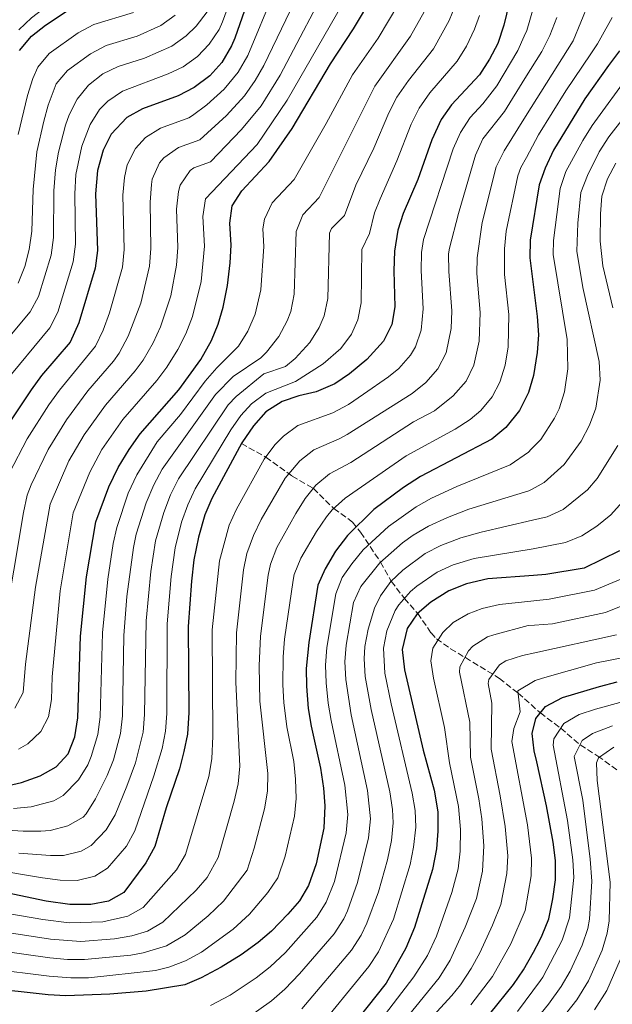
# Model space of a CAD drawing. Units: metres. Extents: x 593268 to 596692, y 4768397 to 4770757.
# Drawn here: x 595491 to 595659, y 4768841 to 4769118 of the extents above; entities that cross this region are included whole.
import ezdxf

# ---------------------------------------------------------------- set-up
doc = ezdxf.new("R2010")
doc.units = ezdxf.units.M
doc.header["$MEASUREMENT"] = 0
doc.linetypes.add('DGN Style 3', pattern=[2.435891, 1.739922, -0.695969])
for name, color, linetype, lineweight in [('Barranco lineal', 142, 'DGN Style 3', 13), ('Curva de nivel directora', 30, 'Continuous', 30), ('Curva de nivel intermedia', 30, 'Continuous', 0)]:
    doc.layers.add(name, color=color, linetype=linetype, lineweight=lineweight)

msp = doc.modelspace()

# ---------------------------------------------------------------- linework, layer by layer
at = {"layer": 'Barranco lineal', "color": 142, "linetype": 'DGN Style 3', "lineweight": 13}
msp.add_polyline3d([(595553.86, 4768998.9, 750), (595560.76, 4768995.1, 745), (595568.16, 4768989.73, 739.66), (595574.16, 4768986.28, 735), (595579.91, 4768980.59, 730), (595585.2, 4768976.75, 726.15), (595587.5, 4768973.9, 723.53), (595593.15, 4768965.43, 715), (595596.16, 4768960.06, 710), (595599.9, 4768955.23, 705), (595603.62, 4768951.02, 700.02), (595607.41, 4768945.5, 696.47), (595608.9, 4768943.86, 695.32), (595612.92, 4768941.06, 692.58), (595626.67, 4768932.69, 683.79), (595631.98, 4768928.52, 680), (595638.26, 4768922.93, 675), (595644, 4768918.62, 670), (595649.48, 4768913.95, 665), (595654.49, 4768910.78, 660.4), (595659.92, 4768906.81, 655.78)], dxfattribs=at)
at = {"layer": 'Curva de nivel directora', "color": 30, "linetype": 'Continuous', "lineweight": 30, "flags": 128}
for points, elevation in [([(595632.47, 4769135.66), (595627.89, 4769116.88), (595626.24, 4769111.79), (595623.93, 4769107.35), (595621.09, 4769102.88), (595613.18, 4769094.41), (595610.29, 4769090.33), (595607.59, 4769084.61), (595603.64, 4769073.36), (595599.53, 4769063.84), (595597.97, 4769059.09), (595597.07, 4769053.13), (595596.84, 4769047.62), (595597.13, 4769037.43), (595596.36, 4769032.49), (595593.93, 4769027.8), (595589.23, 4769022.66), (595584.36, 4769018.59), (595580.22, 4769015.8), (595575, 4769013.53), (595570.07, 4769012.38), (595565.34, 4769010.76), (595560.7, 4769007.85), (595557.25, 4769003.95), (595553.97, 4768999.1), (595545.47, 4768983.37)], 750), ([(595557.4, 4769128.64), (595551.98, 4769113.22), (595551.06, 4769111.05), (595548.34, 4769106.35), (595544.96, 4769102.67), (595540.51, 4769099.34), (595535.96, 4769096.97), (595525.89, 4769093.36), (595521.53, 4769090.92), (595517.07, 4769086.17), (595514.81, 4769081.71), (595513.23, 4769075.96), (595512.66, 4769069.39), (595513.18, 4769053.34), (595512.59, 4769048.37), (595507.96, 4769032.96), (595505.5, 4769027.54), (595497.46, 4769018.08), (595494.53, 4769014.02), (595487.55, 4769003.67)], 800), ([(595486.86, 4768902.21), (595491.73, 4768903.31), (595497.02, 4768905.17), (595501.54, 4768907.69), (595504.93, 4768911.37), (595506.86, 4768916.19), (595507.71, 4768921.53), (595508.43, 4768944.59), (595510.15, 4768961.28), (595512.8, 4768976.83), (595516.45, 4768986.66), (595519.1, 4768992.15), (595522.12, 4768997.23), (595525.31, 4769001.68), (595536.15, 4769014.04), (595542.36, 4769022.6), (595545.39, 4769027.94), (595547.32, 4769032.56), (595548.71, 4769037.36), (595549.89, 4769043.49), (595550.69, 4769049.86), (595550.98, 4769054.85), (595550.62, 4769061.1), (595551.28, 4769065.97), (595553.94, 4769070.21), (595561.68, 4769078.45), (595568.2, 4769087.74), (595578.98, 4769106.02), (595585.49, 4769115.84), (595591.28, 4769125.61)], 775), ([(595491.25, 4769109.8), (595494.58, 4769113.81), (595498.5, 4769116.92), (595504.36, 4769120.77)], 825), ([(595660.56, 4769109.65), (595657.52, 4769105.56), (595650.85, 4769096.11), (595641.95, 4769081.71), (595639.56, 4769076.63), (595637.92, 4769071.9), (595635.33, 4769056.32), (595635.27, 4769051.32), (595637.39, 4769034.77), (595637.74, 4769029.59)], 725), ([(595637.74, 4769029.59), (595637.38, 4769024.6), (595636.31, 4769018.11), (595635.4, 4769014.95), (595634.93, 4769013.31), (595632.32, 4769008.21), (595628.48, 4769003.41), (595624.54, 4769000.15), (595604.38, 4768989.66), (595599.63, 4768986.52), (595591.2, 4768980.27), (595583.82, 4768972.98), (595580.45, 4768968.56), (595577.47, 4768963.54), (595575.45, 4768958.96), (595572.85, 4768942.82), (595572.16, 4768935.49), (595572.2, 4768930.49), (595572.73, 4768924.18), (595573.53, 4768919.24), (595576.18, 4768907.32), (595577.07, 4768901.74), (595577.41, 4768896.74), (595577.11, 4768890.42), (595574.94, 4768880.35), (595572.82, 4768874.23), (595570.24, 4768869.95), (595566.94, 4768866.16), (595562.36, 4768861.42), (595558.58, 4768858.15), (595553.8, 4768854.74), (595548.13, 4768851.22), (595542.45, 4768848.2), (595537.85, 4768846.22), (595526.92, 4768844.5), (595516.74, 4768843.58), (595504.3, 4768843.1), (595499.31, 4768843.39), (595481.35, 4768845.41)], 725), ([(595545.47, 4768983.37), (595543.51, 4768978.77), (595541.71, 4768972.52), (595540.44, 4768966.15), (595539.73, 4768960.08), (595538.82, 4768947.31), (595539.05, 4768923.07), (595538.61, 4768916.94), (595537.63, 4768912.04), (595536.35, 4768907.16), (595532.6, 4768896.15), (595529.37, 4768885.23), (595526.91, 4768880.67), (595520.64, 4768872.31), (595516.29, 4768869.85), (595511.36, 4768868.87), (595505.43, 4768868.92), (595498.7, 4768869.85), (595476.25, 4768874.57)], 750), ([(595660.63, 4768968.66), (595650.59, 4768963.72), (595639.82, 4768961.95), (595636.31, 4768961.69), (595623.41, 4768960.72), (595617.35, 4768959.35), (595612.45, 4768957.41), (595607.31, 4768954.14), (595603.5, 4768950.88), (595600.67, 4768946.78), (595599.23, 4768940.85)], 700), ([(595599.23, 4768940.85), (595599.91, 4768935.07), (595605.14, 4768912.42), (595608.24, 4768901.14), (595609.27, 4768895.03), (595609.35, 4768889.57), (595608.9, 4768884.59), (595607.81, 4768878.79), (595602.75, 4768862.38), (595600.26, 4768856.54), (595594.69, 4768846.75), (595579.13, 4768827.05), (595575.07, 4768822.32), (595571.4, 4768818.93), (595566.66, 4768815.19), (595561.7, 4768812.17), (595555.69, 4768809.24), (595550.98, 4768807.56), (595540.15, 4768805.28), (595521.99, 4768804.58), (595499.75, 4768808.93), (595487.87, 4768810.62)], 700), ([(595624.01, 4768838.03), (595630.64, 4768846.37), (595633.45, 4768850.51), (595636.29, 4768855.49), (595638.08, 4768858.88), (595638.79, 4768860.22), (595640.62, 4768864.87), (595641.8, 4768870.48), (595642.52, 4768875.89), (595642.51, 4768881.28), (595641.9, 4768886.47), (595640.01, 4768896.76), (595637.21, 4768909.17), (595636.51, 4768912.29), (595635.97, 4768917.14), (595637.01, 4768921.33), (595639.72, 4768924.79), (595644.54, 4768927.26), (595654.94, 4768930.43), (595659.95, 4768931.66)], 675)]:
    msp.add_lwpolyline(points, dxfattribs=dict(at, elevation=elevation))
at = {"layer": 'Curva de nivel intermedia', "color": 30, "linetype": 'Continuous', "lineweight": 0, "flags": 128}
for points, elevation in [([(595532.79, 4769145.39), (595529.1, 4769140.72), (595525.41, 4769137.43), (595519.97, 4769133.6), (595511.73, 4769130.16), (595505.6, 4769128), (595499.78, 4769122.97), (595494.6, 4769119.03), (595490.97, 4769115.61)], 830), ([(595640.09, 4769135), (595634.43, 4769115.43), (595633.7, 4769113.78), (595631.92, 4769109.73), (595625.99, 4769099.82), (595622.05, 4769094.7), (595618.46, 4769090.86), (595615.7, 4769086.65), (595613.66, 4769082.08), (595605.3, 4769056.51), (595604.71, 4769052.77), (595604.64, 4769047.77), (595605.18, 4769036.9), (595604.57, 4769030.91), (595603, 4769026.18), (595601.61, 4769023.89), (595598.29, 4769020.07), (595595.4, 4769017.7), (595588.36, 4769012.8), (595584.1, 4769009.94), (595579.7, 4769007.57), (595569.8, 4769003.96), (595565.73, 4769001.04), (595563.33, 4768998.51), (595560.31, 4768994.51), (595552.46, 4768980.41), (595550.35, 4768975.88), (595547.62, 4768965.87), (595545.63, 4768946.41), (595545.81, 4768916.42), (595545.52, 4768909.98), (595544.62, 4768905.05), (595538.06, 4768883.03), (595535.57, 4768878.69), (595526.14, 4768868.09), (595521.82, 4768865.59), (595514.69, 4768864.02), (595505.21, 4768863.76), (595497.83, 4768864.67), (595475.17, 4768868.52)], 745), ([(595573.79, 4769133.91), (595560.2, 4769105.59), (595557.69, 4769101.27), (595554.68, 4769096.95), (595549.62, 4769091.48), (595542.09, 4769084.57), (595536.05, 4769082.4), (595531.99, 4769079.54), (595530.76, 4769078.09), (595528.69, 4769073.48), (595528.45, 4769071.96), (595528.06, 4769066.97), (595528.3, 4769053.94), (595527.93, 4769048.96), (595525.43, 4769038.55), (595521.89, 4769029.2), (595519.36, 4769024.39), (595517.76, 4769022.14), (595510.54, 4769013.8), (595504.47, 4769005.63), (595499.31, 4768997.24), (595494.47, 4768987.31), (595493.39, 4768984.33), (595492.37, 4768979.43), (595486.88, 4768946.9)], 790), ([(595579.72, 4769131.3), (595564.76, 4769102.86), (595559.43, 4769094.2), (595553.85, 4769087.52), (595545.15, 4769078.37), (595540.46, 4769076.66), (595539.38, 4769075.95), (595536.53, 4769071.75), (595536.06, 4769069.97), (595535.56, 4769064.98), (595535.86, 4769054.24), (595535.52, 4769049.26), (595533.91, 4769040.56), (595531, 4769031.86), (595528.9, 4769027.32), (595526.09, 4769022.39), (595523.89, 4769019.44), (595515.47, 4769009.76), (595509.46, 4769001.42), (595505.17, 4768994.05), (595499.86, 4768981.83), (595495.75, 4768958.43), (595492.88, 4768936.7), (595492.22, 4768928.66), (595489.84, 4768924.27)], 785), ([(595585.64, 4769128.69), (595566.75, 4769095.75), (595558.33, 4769083.29), (595543.67, 4769067.97), (595542.98, 4769063), (595543.42, 4769054.55), (595542.45, 4769044.59), (595540.09, 4769034.74), (595538.2, 4769029.9), (595535.93, 4769025.44), (595532.82, 4769020.42), (595530.02, 4769016.74), (595520.39, 4769005.72), (595514.48, 4768997.2), (595511.02, 4768990.86), (595506.33, 4768979.33), (595502.66, 4768957.37), (595500.42, 4768933.15), (595500.22, 4768926.7), (595499.35, 4768921.81), (595497.24, 4768917.67), (595493.54, 4768914.25), (595490.91, 4768912.71)], 780), ([(595486.67, 4769015.78), (595499.73, 4769031.52), (595502.01, 4769035.97), (595506.38, 4769050.2), (595506.99, 4769055.18), (595506.78, 4769069.38), (595507.14, 4769074.78), (595508.82, 4769082.8), (595511.16, 4769088.9), (595513.83, 4769093.12), (595516.14, 4769095.5), (595520.3, 4769098.33), (595533.17, 4769103.16), (595537.37, 4769105.17), (595541.46, 4769108.04), (595544.72, 4769111.52), (595547.55, 4769115.67), (595548.56, 4769117.82), (595551.21, 4769125.37)], 805), ([(595563.12, 4769126.32), (595555.63, 4769108.32), (595552.94, 4769103.7), (595549.03, 4769098.86), (595544.06, 4769094.43), (595540.05, 4769091.44), (595539.02, 4769090.77), (595530.97, 4769087.88), (595526.77, 4769085.2), (595523.92, 4769082.13), (595521.64, 4769077.57), (595520.84, 4769073.96), (595520.39, 4769068.98), (595520.74, 4769053.64), (595520.31, 4769048.66), (595516.6, 4769035.79), (595514.84, 4769030.89), (595512.7, 4769026.35), (595502.45, 4769013.98), (595499.48, 4769009.84), (595493.33, 4769000.27), (595488.36, 4768990.64)], 795), ([(595651.84, 4769123.06), (595647.49, 4769112.54), (595634.09, 4769091.12), (595628.04, 4769081.47), (595625.79, 4769077.01), (595621.86, 4769061.3), (595620.44, 4769051.34), (595620.28, 4769046.86), (595621.29, 4769035.84), (595620.97, 4769027.76), (595619.5, 4769020.98), (595617.3, 4769016.5), (595613.59, 4769012.36), (595608.35, 4769008.14), (595602.43, 4769005), (595584.72, 4768993.57), (595578.72, 4768990.35), (595574.86, 4768987.14), (595571.88, 4768983.43), (595569.2, 4768979.19), (595563.88, 4768969.63), (595562.09, 4768964.94), (595561.45, 4768961.83), (595559.24, 4768944.62), (595558.86, 4768936.22), (595559.04, 4768926.22), (595561.29, 4768905.86), (595561.25, 4768900.88), (595560.33, 4768895.91), (595557.44, 4768884.75), (595555.44, 4768878.63), (595548.84, 4768869.84), (595544.49, 4768865.74), (595538, 4768860.32), (595532.73, 4768857.28), (595526.14, 4768855.31), (595522.67, 4768854.64), (595509.59, 4768853.39), (595504.75, 4768853.43), (595499.77, 4768853.87), (595484.38, 4768856.01)], 735), ([(595598.32, 4769123.06), (595592.47, 4769113.3), (595585.24, 4769102.88), (595577.81, 4769089.15), (595568.76, 4769073.38), (595562.57, 4769066.79), (595560.36, 4769062.2), (595559.91, 4769059.51), (595560.2, 4769054.5), (595559.34, 4769042.28), (595557.76, 4769035.45), (595555.7, 4769030.58), (595553.05, 4769026.34), (595546.95, 4769020.23), (595543.65, 4769016.47), (595536.62, 4769007.12), (595530.09, 4768999.41), (595524.32, 4768990.12), (595521.9, 4768984.92), (595518.67, 4768975.28), (595517.66, 4768970.75), (595516.15, 4768960.64), (595514.59, 4768945.55), (595513.98, 4768921.84), (595513.34, 4768916.89), (595511.48, 4768910.61), (595510.47, 4768908.32), (595507.83, 4768904.09), (595503.51, 4768899.68), (595500.87, 4768898.1), (595494.47, 4768896.43), (595489.49, 4768895.97)], 770), ([(595614.24, 4769122.36), (595612.53, 4769118.21), (595608.12, 4769110.2), (595601, 4769101.32), (595597.77, 4769096.61), (595595.46, 4769092.17), (595591.19, 4769082.26), (595586.19, 4769071.81), (595582.91, 4769063.26), (595579.29, 4769059.58), (595578.75, 4769058.27), (595578.23, 4769039.85), (595577.26, 4769034.98), (595575.84, 4769031.63), (595573.13, 4769027.44), (595569.07, 4769022.91), (595566.29, 4769020.65), (595560.2, 4769018.6), (595552.34, 4769012.21), (595550.12, 4769009.79), (595536.13, 4768988.92), (595533.88, 4768984.45), (595531.93, 4768979.46), (595529.62, 4768971.46), (595528.29, 4768962.83), (595526.94, 4768948.92), (595526.51, 4768922.46), (595526.09, 4768917.48), (595523.92, 4768908.9), (595521.53, 4768902.24), (595518.24, 4768894.22), (595515.65, 4768889.96), (595511.4, 4768885.54), (595508.58, 4768883.98), (595503.65, 4768882.76), (595499.95, 4768882.68), (595491.03, 4768883.41)], 760), ([(595544.19, 4769120.65), (595541.11, 4769116.68), (595538.3, 4769113.9), (595534.23, 4769111.01), (595526.48, 4769107.58), (595519.06, 4769105.25), (595514.77, 4769103.18), (595510.7, 4769100.02), (595507.49, 4769096.09), (595505.25, 4769091.64), (595504.19, 4769088.69), (595502.22, 4769081.06), (595501.38, 4769076.13), (595500.92, 4769070.2), (595500.84, 4769057), (595500.17, 4769052.04), (595496.53, 4769040.43), (595494.22, 4769036.05), (595475.45, 4769013.81)], 810), ([(595621.07, 4769119.62), (595619.64, 4769115.78), (595617.39, 4769110.98), (595614.75, 4769106.73), (595607.09, 4769097.86), (595604.03, 4769093.47), (595601.78, 4769089), (595597.77, 4769078.69), (595593, 4769067.96), (595591.44, 4769064), (595589.99, 4769058.19), (595587.88, 4769053.65), (595587.68, 4769038.64), (595586.75, 4769033.77), (595584.89, 4769029.72), (595581.9, 4769025.69), (595576.95, 4769021.38), (595569.08, 4769016.41), (595560.74, 4769013.13), (595556.69, 4769010.15), (595553.69, 4769006.87), (595550.82, 4769002.76), (595540.8, 4768986.14), (595538.69, 4768981.61), (595536.98, 4768976.73), (595535.14, 4768969.54), (595534.01, 4768961.45), (595532.88, 4768948.11), (595532.78, 4768922.76), (595532.43, 4768917.78), (595531.48, 4768912.87), (595529.16, 4768905.18), (595523.8, 4768889.72), (595521.39, 4768885.4), (595516.03, 4768879.17), (595512.43, 4768876.91), (595507.46, 4768875.68), (595502.69, 4768875.8), (595497.74, 4768876.47), (595483.56, 4768878.73)], 755), ([(595642.89, 4769119.06), (595640.96, 4769113.98), (595638.68, 4769109.53), (595633.9, 4769101.88), (595628.11, 4769092.61), (595622, 4769084.85), (595619.95, 4769080.28), (595615.13, 4769063.79), (595612.61, 4769053.98), (595612.35, 4769052.41), (595612.45, 4769047.41), (595613.23, 4769036.37), (595613.03, 4769031.38), (595611.62, 4769024.48), (595609.29, 4769019.97), (595605.94, 4769016.12), (595602.06, 4769013.05), (595583.7, 4769001.49), (595581.48, 4769000.22), (595574.26, 4768997.15), (595570.35, 4768994.05), (595566.24, 4768989.19), (595559.46, 4768977.45), (595557.22, 4768972.98), (595555.4, 4768967.94), (595554.44, 4768963.27), (595552.43, 4768945.51), (595552.26, 4768931.58), (595553.4, 4768907.92), (595552.97, 4768902.95), (595551.8, 4768898.04), (595547.25, 4768882.17), (595544.23, 4768876.49), (595541.09, 4768872.97), (595531.63, 4768863.88), (595527.33, 4768861.34), (595522.93, 4768860.09), (595518, 4768859.2), (595508.51, 4768858.51), (595500, 4768859.08), (595485.89, 4768861.31)], 740), ([(595535.18, 4769119.72), (595531.1, 4769116.84), (595524.42, 4769113.84), (595515.64, 4769111.19), (595511.23, 4769108.83), (595504.79, 4769104.18), (595501.58, 4769100.35), (595499.34, 4769094.37), (595498.04, 4769089.83), (595496.14, 4769081.17), (595495.04, 4769070.6), (595494.68, 4769058.82), (595493.93, 4769053.67), (595492.7, 4769048.83), (595490.81, 4769044.17)], 815), ([(595523.43, 4769120.49), (595512.21, 4769117.13), (595507.79, 4769114.8), (595499.6, 4769108.92), (595496.41, 4769105.07), (595494.95, 4769101.86), (595493.43, 4769097.11), (595490.87, 4769086.06)], 820), ([(595605.43, 4769120.64), (595601.63, 4769113.86), (595591.5, 4769099.74), (595575.83, 4769068.32), (595571.19, 4769063.38), (595569.28, 4769058.72), (595568.79, 4769041.07), (595567.77, 4769036.19), (595566.8, 4769033.54), (595564.45, 4769029.14), (595560.96, 4769024.68), (595559.32, 4769023.08), (595551.55, 4769017.86), (595546.55, 4769012.71), (595531.46, 4768991.69), (595529.09, 4768987.29), (595526.92, 4768982.19), (595524.13, 4768973.37), (595523.35, 4768969.6), (595521.53, 4768955.82), (595520.64, 4768944.73), (595520.25, 4768922.15), (595519.72, 4768917.18), (595517.76, 4768909.73), (595516, 4768905.28), (595512.67, 4768898.71), (595510.01, 4768894.51), (595509.18, 4768893.54), (595504.83, 4768891.07)], 765), ([(595658.56, 4769119.12), (595655.34, 4769113.36), (595654.37, 4769111.63), (595652.49, 4769108.83), (595645.47, 4769098.36), (595637.77, 4769085.95), (595634.29, 4769079.64), (595632.7, 4769076.76), (595631.85, 4769074.45), (595628.6, 4769058.81), (595628.12, 4769053.83), (595628.09, 4769046.61), (595629.34, 4769035.31), (595629.18, 4769026.18), (595628.32, 4769020.99), (595626.81, 4769016.23), (595624.65, 4769012.13), (595621.45, 4769008.22), (595618.42, 4769005.68), (595614.22, 4769002.97), (595600.37, 4768995.44), (595583.18, 4768983.55), (595579.47, 4768980.2), (595577.85, 4768978.2), (595575.03, 4768974.07), (595570.67, 4768966.59), (595568.78, 4768961.94), (595568.45, 4768960.4), (595566.05, 4768943.72), (595565.61, 4768938.73), (595565.52, 4768930.86), (595565.8, 4768925.86), (595566.69, 4768919), (595568.67, 4768909.24), (595569.16, 4768904.26), (595569.27, 4768898.79), (595568.83, 4768893.8), (595566.19, 4768882.55), (595564.13, 4768876.43), (595561.33, 4768872.29), (595556.17, 4768866.18), (595551.49, 4768861.99), (595542.63, 4768855.44), (595538.08, 4768853.02), (595533.39, 4768851.21), (595529.58, 4768850.32)], 730), ([(595663.7, 4769103.51), (595652.9, 4769088.64), (595650.23, 4769084.41), (595645.42, 4769075.61), (595643.82, 4769070.88), (595641.93, 4769056.21), (595641.91, 4769052.24), (595645.77, 4769028.29), (595646.05, 4769019.95), (595645.11, 4769013.47), (595643.54, 4769008.72), (595642.27, 4769006.07), (595638.34, 4769000.09), (595635.7, 4768997.29), (595634.91, 4768996.46), (595629.75, 4768992.87), (595614.67, 4768986.8), (595607.53, 4768983.54), (595603.15, 4768981.07), (595595.35, 4768975.51), (595588.26, 4768968.9), (595585.06, 4768965.02), (595582.34, 4768961.13), (595580.5, 4768956.52), (595577.97, 4768941.41), (595577.6, 4768936.41), (595577.75, 4768931.41), (595578.31, 4768925.73), (595579.18, 4768920.8), (595583.04, 4768902.58), (595583.87, 4768894.25), (595583.43, 4768889.07), (595580.1, 4768875.37), (595577.78, 4768869.55), (595575.13, 4768865.31), (595566.28, 4768855.41), (595562, 4768851.33), (595558.06, 4768848.26), (595550.71, 4768843.34), (595545.1, 4768840.38)], 720), ([(595666.85, 4769097.38), (595657.57, 4769085.42), (595654.87, 4769081.21), (595651.54, 4769074.51), (595649.71, 4769069.76), (595648.85, 4769061.08), (595648.57, 4769053.13), (595650.27, 4769042.94), (595654.86, 4769022.01), (595655.1, 4769016.83), (595653.88, 4769008.85), (595652.16, 4769004.13), (595649.76, 4768999.57), (595644.95, 4768992.97), (595639.34, 4768987.93), (595635.89, 4768986.08), (595634.96, 4768985.58), (595618.1, 4768980.37), (595611.99, 4768978.08), (595606.66, 4768975.62), (595602.35, 4768973.09), (595599.35, 4768970.92), (595592.96, 4768965.27), (595587.55, 4768958.63), (595585.54, 4768954.09), (595583.4, 4768942.03), (595583.02, 4768937.33), (595583.29, 4768932.32), (595584.83, 4768922.36), (595589.46, 4768901.01), (595590.29, 4768893.08), (595589.77, 4768887.73), (595586.65, 4768875.07), (595583.8, 4768867.15), (595582.72, 4768864.88), (595580.02, 4768860.67), (595570.23, 4768849.34), (595566.1, 4768845.03), (595562.31, 4768841.77), (595554.54, 4768836.18)], 715), ([(595659.52, 4769078.01), (595657.18, 4769073.58), (595655.61, 4769068.68), (595655.21, 4769063.7), (595655.12, 4769055.99), (595655.88, 4769049.05), (595658.75, 4769037.16)], 710), ([(595660.11, 4768998.34), (595654.28, 4768989.03), (595651.6, 4768985.86), (595644.69, 4768980.34), (595640.17, 4768978.29), (595636.04, 4768977.33), (595621.53, 4768973.95), (595615.8, 4768972.29), (595610.15, 4768970.17), (595605.72, 4768967.86), (595599.44, 4768963.18), (595596.08, 4768959.98), (595593.08, 4768955.95), (595591.45, 4768952.46), (595589.63, 4768946.54), (595588.68, 4768941.64), (595588.5, 4768938.24), (595588.83, 4768933.24), (595590.47, 4768923.92), (595595.74, 4768900.65), (595596.52, 4768895.71), (595596.68, 4768891.92), (595596.18, 4768886.92), (595595.11, 4768881.49), (595592.51, 4768872.44), (595589.28, 4768863.61), (595587.65, 4768860.21), (595584.91, 4768856.03), (595570.91, 4768839.49)], 710), ([(595661.48, 4768982.47), (595658.17, 4768978.77), (595654.2, 4768975.61), (595649.99, 4768972.86), (595645.38, 4768971), (595636.18, 4768969.19), (595619.6, 4768966.5), (595613.63, 4768964.72), (595609.09, 4768962.64), (595603.37, 4768958.66), (595601.62, 4768957.15), (595598.29, 4768953.42), (595597.28, 4768951.83), (595594.94, 4768946.13), (595593.95, 4768941.24), (595594.37, 4768934.16), (595596.12, 4768925.47), (595602.04, 4768900.29), (595602.9, 4768895.37), (595603.07, 4768890.76), (595602.44, 4768885.04), (595601.46, 4768880.14), (595596.77, 4768864.75), (595592.52, 4768855.57), (595589.8, 4768851.39), (595574.28, 4768832.41)], 705), ([(595660.99, 4768960.68), (595653.56, 4768957.58), (595640.77, 4768955.02), (595636.44, 4768954.56), (595626.67, 4768953.53), (595621.83, 4768952.36), (595617.91, 4768950.89), (595613.63, 4768948.47), (595610.74, 4768945.66), (595607.85, 4768941.19), (595607.33, 4768937.64), (595608.1, 4768932.71), (595611.16, 4768918.79), (595612.6, 4768908.89), (595615.16, 4768896.53), (595615.66, 4768890.03), (595615.62, 4768883.93), (595615.01, 4768878.97), (595613.28, 4768872.31), (595608.89, 4768860.01), (595606.34, 4768854.5), (595602.53, 4768848.48)], 695), ([(595665.81, 4768954.96), (595656.67, 4768951.22), (595641.71, 4768948.08), (595636.55, 4768947.69), (595634.85, 4768947.56), (595625.14, 4768944.95), (595623.36, 4768944.36), (595619.19, 4768941.75), (595617.99, 4768940.45), (595615.47, 4768935.92), (595615.42, 4768934.42), (595618.3, 4768920.29), (595618.54, 4768910.43), (595620.92, 4768898.74), (595621.7, 4768893.08), (595622.31, 4768885.49), (595621.93, 4768878.29), (595620.19, 4768870.61), (595617.05, 4768862.49)], 690), ([(595691.91, 4768954.14), (595688.9, 4768951.18), (595684.92, 4768948.07), (595680.58, 4768945.62), (595667.57, 4768940.18), (595662.74, 4768938.72), (595654.07, 4768937.09), (595638.82, 4768932.74), (595636.82, 4768932.1), (595631.91, 4768929.19), (595632.58, 4768923.29), (595630.79, 4768918.51), (595630.16, 4768914.91), (595634.6, 4768891.39), (595635.79, 4768881.94), (595635.67, 4768876.96), (595633.97, 4768867.25), (595629.88, 4768857.83), (595624.71, 4768848.62), (595618.64, 4768840.64)], 680), ([(595659.72, 4768944.97), (595636.69, 4768939.93), (595633.19, 4768939.16), (595628.52, 4768937.61), (595626.76, 4768936.53)], 685), ([(595626.76, 4768936.53), (595623.72, 4768932.4), (595623.52, 4768931.21), (595624.54, 4768925.69), (595624.34, 4768912.74), (595626.93, 4768899.53), (595628.29, 4768890.93), (595629.07, 4768882.61), (595628.81, 4768877.63), (595627.08, 4768868.93), (595624.75, 4768863.07), (595621.17, 4768855.26), (595618.76, 4768850.88), (595615.69, 4768846.28), (595613.27, 4768843.25), (595606.91, 4768836.41)], 685), ([(595631.84, 4768838.69), (595638.27, 4768847.5), (595638.98, 4768848.45), (595644.44, 4768858.81), (595646.48, 4768865.15), (595647.68, 4768876.48), (595647.42, 4768881.48), (595645.91, 4768892.59), (595641.9, 4768913.84), (595642.01, 4768915.62), (595644.89, 4768919.96), (595649.17, 4768922.45), (595653.84, 4768923.97), (595661.68, 4768926.12)], 670), ([(595658.57, 4768919.29), (595652.96, 4768917.17), (595650.07, 4768915.12), (595647.81, 4768910.64), (595650.24, 4768898.3), (595652.34, 4768881.68), (595652.81, 4768875.46), (595652.08, 4768864.74), (595651.63, 4768862.17), (595650.08, 4768857.42), (595646.63, 4768850.09), (595644.13, 4768845.76), (595640.52, 4768840.81), (595638.43, 4768838.27)], 665), ([(595658.96, 4768913.29), (595654.69, 4768910.29), (595654.14, 4768908.88), (595654.33, 4768903.88), (595657.95, 4768875.24), (595657.65, 4768864.34), (595657.14, 4768860.82), (595655.7, 4768856.04), (595651.8, 4768847.39), (595648.52, 4768841.99), (595643.32, 4768835.32)], 660), ([(595504.83, 4768891.07), (595499.84, 4768889.81), (595497.21, 4768889.56), (595492.21, 4768889.54), (595484.65, 4768890.09)], 765), ([(595617.05, 4768862.49), (595612.81, 4768853.16), (595609.72, 4768848.25), (595596.55, 4768832), (595584.38, 4768814.81), (595580.19, 4768808.28), (595576.24, 4768804.37), (595572.16, 4768801.46), (595569.53, 4768799.99), (595564.97, 4768797.93), (595557.45, 4768795.2), (595539.84, 4768791.28), (595522.18, 4768790.04), (595517.21, 4768790.41), (595505.25, 4768792.57), (595491.02, 4768793.66)], 690), ([(595660.82, 4768853.33), (595656.97, 4768844.69), (595653.55, 4768839.15)], 655), ([(595529.58, 4768850.32), (595510.67, 4768848.26), (595505.67, 4768848.21), (595499.54, 4768848.66), (595482.86, 4768850.71)], 730), ([(595602.53, 4768848.48), (595575.79, 4768813.6), (595572.09, 4768810.25), (595567.28, 4768807.01), (595558.93, 4768803.04), (595553.16, 4768801.09), (595540.98, 4768798.4), (595527.08, 4768797.52), (595522.08, 4768797.31), (595517.13, 4768797.87), (595504.95, 4768800.27), (595489.42, 4768802.08)], 695)]:
    msp.add_lwpolyline(points, dxfattribs=dict(at, elevation=elevation))

doc.saveas('drawing.dxf')
